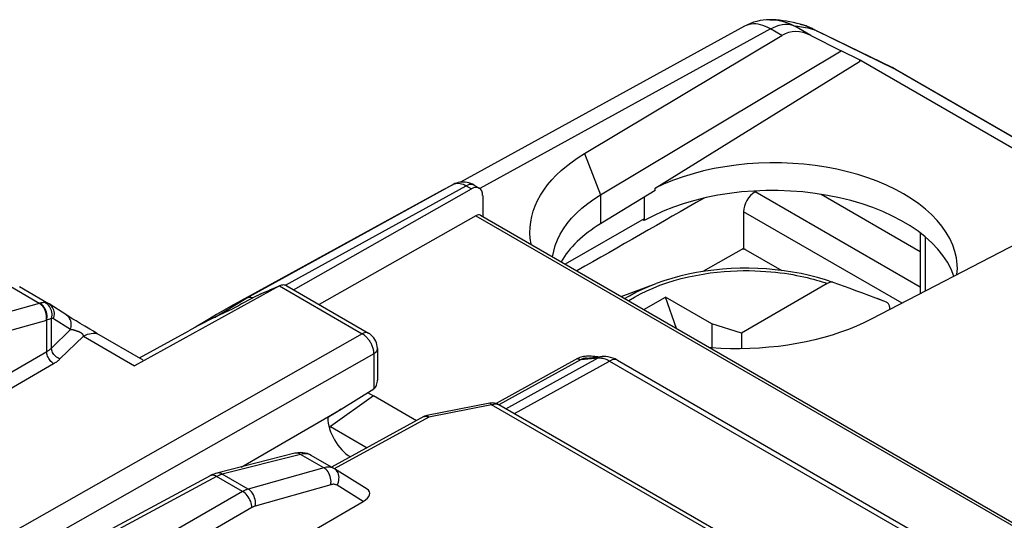
# Model space of a CAD drawing. Units: millimetres. Extents: x 111.8 to 160.4, y 76.1 to 135.8.
# Drawn here: x 132.3 to 147.3, y 128.2 to 135.8 of the extents above; entities that cross this region are included whole.
import ezdxf

# ---------------------------------------------------------------- set-up
doc = ezdxf.new("R2010")
doc.units = ezdxf.units.MM
doc.header["$LTSCALE"] = 16.335
doc.layers.get('0').update_dxf_attribs({"linetype": 'CONTINUOUS'})
for name, color, linetype in [('DRAFT', 7, 'CONTINUOUS'), ('RACCORDO', 7, 'CONTINUOUS'), ('SMUSSO', 7, 'CONTINUOUS')]:
    doc.layers.add(name, color=color, linetype=linetype)

msp = doc.modelspace()

# ---------------------------------------------------------------- linework, layer by layer
at = {"color": 7, "linetype": 'CONTINUOUS'}
for p, q in [((145.106, 135.19), (145.106, 135.168)), ((145.127, 135.18), (145.106, 135.19)), ((145.127, 135.18), (145.106, 135.168)), ((145.127, 135.18), (149.3, 132.771)), ((143.357, 132.302), (143.308, 132.299)), ((141.463, 131.582), (141.999, 131.779)), ((141.813, 131.38), (142.143, 131.571)), ((142.308, 131.094), (142.143, 131.571)), ((142.85, 131.162), (142.143, 131.571)), ((145.354, 131.556), (145.352, 131.557)), ((142.85, 131.162), (142.85, 130.795)), ((143.3, 131.022), (142.85, 131.162)), ((143.3, 131.022), (143.3, 130.782))]:
    msp.add_line(p, q, dxfattribs=at)
at = {"layer": 'DRAFT', "color": 7, "linetype": 'CONTINUOUS'}
for p, q in [((141.983, 133.234), (145.106, 135.168)), ((141.983, 133.198), (141.983, 133.234)), ((138.689, 133.177), (135.501, 131.426)), ((141.983, 133.198), (141.15, 132.691)), ((144.516, 133.14), (146.031, 132.266)), ((141.818, 132.764), (140.611, 132.074)), ((141.818, 132.764), (141.818, 132.738)), ((141.818, 132.738), (141.797, 132.75)), ((143.335, 132.315), (143.919, 131.977)), ((135.151, 131.224), (134.966, 131.112)), ((134.11, 130.643), (134.865, 131.058)), ((137.681, 130.064), (137.025, 129.597)), ((137.593, 130.115), (137.681, 130.064)), ((137.011, 129.57), (137.025, 129.597))]:
    msp.add_line(p, q, dxfattribs=at)
at = {"layer": 'DRAFT', "color": 250, "linetype": 'CONTINUOUS'}
for p, q in [((141.15, 133.129), (141.15, 132.691)), ((141.818, 133.097), (141.818, 132.764))]:
    msp.add_line(p, q, dxfattribs=at)
at = {"layer": 'DRAFT', "color": 7, "linetype": 'CONTINUOUS'}
for points in [[(146.598, 132.003), (146.596, 132.069), (146.583, 132.168), (146.56, 132.268), (146.527, 132.366), (146.482, 132.463), (146.427, 132.559), (146.363, 132.652), (146.288, 132.742), (146.204, 132.83), (146.111, 132.915), (146.008, 132.996), (145.897, 133.073), (145.778, 133.146), (145.651, 133.215), (145.517, 133.279), (145.376, 133.338), (145.23, 133.392), (145.078, 133.441), (144.922, 133.484), (144.76, 133.521), (144.594, 133.553), (144.426, 133.579), (144.256, 133.598), (144.084, 133.611), (143.911, 133.619), (143.737, 133.619), (143.562, 133.614), (143.39, 133.603), (143.219, 133.585), (143.05, 133.561), (142.885, 133.532), (142.723, 133.496), (142.563, 133.454), (142.41, 133.407), (142.262, 133.355), (142.12, 133.297), (141.983, 133.234)], [(146.592, 131.913), (146.597, 131.968), (146.598, 132.003)]]:
    msp.add_lwpolyline(points, dxfattribs=at)
for centre, major_axis, ratio, start_param, end_param in [((143.798, 131.595), (2.8, -0.021), 0.572328, 0.19751, 2.360483), ((914.351, 560.643), (3069.874, 1754.068), 0.00338, 1.822942, 1.823595), ((143.162, 131.607), (2.75, -0.021), 0.572328, 2.395389, 2.829838)]:
    msp.add_ellipse(centre, major_axis=major_axis, ratio=ratio, start_param=start_param, end_param=end_param, dxfattribs=at)
at = {"layer": 'RACCORDO', "color": 7, "linetype": 'CONTINUOUS'}
for p, q in [((143.737, 135.803), (143.737, 135.803)), ((143.348, 135.705), (139.012, 133.325)), ((144.198, 135.736), (144.198, 135.735)), ((144.412, 135.653), (145.607, 135.073)), ((140.904, 133.76), (143.916, 135.562)), ((144.359, 135.565), (144.823, 135.326)), ((145.607, 135.073), (145.609, 135.072)), ((145.651, 135.049), (145.609, 135.072)), ((145.651, 135.049), (147.674, 133.882)), ((145.651, 135.049), (145.651, 135.049)), ((136.462, 131.683), (139.177, 133.223)), ((138.786, 133.23), (138.737, 133.204)), ((138.834, 133.255), (138.786, 133.23)), ((139.22, 133.279), (139.298, 133.234)), ((138.737, 133.204), (138.689, 133.177)), ((139.35, 133.12), (139.35, 132.802)), ((143.509, 133.178), (143.532, 133.191)), ((148.511, 132.909), (145.281, 131.233)), ((139.246, 132.813), (136.855, 131.456)), ((139.319, 132.82), (149.977, 126.665)), ((143.335, 132.874), (143.335, 132.315)), ((146.031, 132.55), (146.031, 131.622)), ((132.721, 131.471), (132.279, 131.727)), ((136.249, 131.741), (134.036, 130.524)), ((136.263, 131.748), (136.249, 131.741)), ((136.362, 131.741), (137.608, 131.022)), ((144.612, 131.779), (143.3, 131.022)), ((135.842, 131.56), (135.833, 131.562)), ((135.922, 131.602), (135.959, 131.619)), ((145.351, 131.555), (145.137, 131.635)), ((145.516, 131.493), (145.351, 131.555)), ((132.73, 131.466), (132.721, 131.472)), ((132.998, 131.296), (132.73, 131.466)), ((135.732, 131.549), (135.501, 131.426)), ((133.017, 131.284), (132.998, 131.296)), ((133.031, 131.275), (133.017, 131.284)), ((133.048, 131.265), (133.031, 131.275)), ((133.069, 131.252), (133.048, 131.265)), ((133.094, 131.236), (133.069, 131.252)), ((145.567, 131.397), (145.567, 131.381)), ((133.142, 131.207), (133.094, 131.236)), ((133.202, 131.17), (133.142, 131.207)), ((133.274, 131.128), (133.202, 131.17)), ((133.353, 131.081), (133.274, 131.128)), ((133.407, 131.049), (133.353, 131.081)), ((133.46, 131.018), (133.407, 131.049)), ((134.165, 130.611), (133.46, 131.018)), ((137.743, 130.787), (137.743, 130.302)), ((140.937, 130.641), (141.176, 130.663)), ((141.411, 130.607), (146.225, 127.827)), ((137.188, 129.86), (137.686, 130.173)), ((138.338, 129.685), (137.681, 130.064)), ((139.457, 129.952), (138.495, 129.763)), ((143.177, 127.863), (139.599, 129.929)), ((138.452, 129.748), (137.043, 128.976)), ((137.025, 129.597), (137.586, 129.273)), ((136.483, 129.188), (135.289, 128.885)), ((137.079, 128.955), (136.729, 129.157)), ((135.191, 128.846), (129.465, 125.767)), ((137.087, 128.951), (137.079, 128.955)), ((137.585, 128.642), (137.087, 128.951)), ((135.337, 127.187), (137.527, 128.452))]:
    msp.add_line(p, q, dxfattribs=at)
at = {"layer": 'RACCORDO', "color": 250, "linetype": 'CONTINUOUS'}
for p, q in [((143.743, 135.662), (139.307, 133.228)), ((143.916, 135.562), (143.743, 135.662)), ((144.359, 135.565), (144.116, 135.705)), ((144.247, 135.691), (144.279, 135.685)), ((144.349, 135.67), (144.388, 135.661)), ((144.422, 135.649), (144.455, 135.631)), ((144.443, 135.637), (145.64, 135.055)), ((145.609, 135.072), (145.609, 135.072)), ((145.64, 135.055), (147.673, 133.881)), ((135.732, 131.549), (138.903, 133.292)), ((136.337, 131.752), (139.098, 133.269)), ((138.907, 133.294), (138.903, 133.292)), ((139.098, 133.269), (139.177, 133.223)), ((146.031, 131.722), (143.509, 133.178)), ((139.246, 132.813), (149.934, 126.642)), ((145.753, 131.478), (143.335, 132.874)), ((146.104, 132.491), (146.104, 131.66)), ((132.58, 131.476), (132.118, 131.742)), ((136.189, 131.717), (136.249, 131.741)), ((136.249, 131.741), (137.51, 131.013)), ((145.516, 131.493), (145.354, 131.556)), ((132.58, 131.476), (131.199, 131.085)), ((132.582, 131.476), (132.58, 131.476)), ((132.585, 131.477), (132.582, 131.476)), ((132.587, 131.477), (132.585, 131.477)), ((135.255, 131.26), (135.732, 131.549)), ((132.688, 131.216), (131.306, 130.826)), ((132.693, 131.218), (132.688, 131.216)), ((132.693, 130.74), (132.693, 131.218)), ((132.767, 131.248), (132.752, 131.241)), ((132.767, 130.794), (132.767, 131.248)), ((133.056, 131.075), (132.796, 131.239)), ((137.51, 131.013), (129.797, 126.638)), ((132.767, 130.794), (133.056, 131.075)), ((133.253, 130.976), (132.895, 130.627)), ((133.253, 130.976), (134.036, 130.524)), ((128.772, 128.476), (132.693, 130.74)), ((137.686, 130.706), (129.974, 126.332)), ((137.686, 130.706), (137.686, 130.173)), ((128.878, 128.292), (132.799, 130.557)), ((140.799, 130.634), (139.555, 129.948)), ((140.852, 130.62), (139.599, 129.929)), ((139.706, 129.867), (141.112, 130.643)), ((139.834, 129.793), (141.289, 130.596)), ((140.852, 130.62), (141.112, 130.643)), ((141.266, 130.608), (141.289, 130.596)), ((141.289, 130.596), (146.103, 127.817)), ((139.487, 129.928), (138.526, 129.74)), ((143.093, 127.847), (139.487, 129.928)), ((139.544, 129.942), (139.551, 129.942)), ((139.593, 129.932), (139.599, 129.929)), ((135.662, 128.979), (137.188, 129.86)), ((138.526, 129.74), (137.083, 128.949)), ((138.512, 129.747), (138.526, 129.74)), ((136.569, 129.172), (135.374, 128.87)), ((136.922, 128.968), (136.569, 129.172)), ((136.729, 129.157), (136.719, 129.163)), ((135.769, 128.642), (135.374, 128.87)), ((136.922, 128.968), (135.769, 128.642)), ((135.288, 128.835), (129.522, 125.734)), ((135.299, 128.841), (135.288, 128.835)), ((135.684, 128.606), (135.288, 128.835)), ((137.03, 128.709), (135.876, 128.383)), ((137.527, 128.452), (137.126, 128.7)), ((135.684, 128.606), (134.703, 128.04)), ((135.826, 128.361), (134.845, 127.795))]:
    msp.add_line(p, q, dxfattribs=at)
for points in [[(143.737, 135.803), (143.79, 135.801), (143.858, 135.794), (143.925, 135.78), (143.991, 135.76), (144.055, 135.736), (144.116, 135.705)], [(143.743, 135.662), (143.705, 135.683), (143.667, 135.701), (143.629, 135.715), (143.592, 135.726), (143.555, 135.734), (143.519, 135.739), (143.484, 135.74), (143.45, 135.737), (143.418, 135.731), (143.387, 135.722), (143.358, 135.71), (143.348, 135.705)], [(143.743, 135.662), (143.789, 135.685), (143.834, 135.704), (143.878, 135.718), (143.922, 135.728), (143.964, 135.733), (144.005, 135.733), (144.044, 135.729), (144.081, 135.719), (144.116, 135.705)], [(144.116, 135.705), (144.138, 135.705), (144.163, 135.703), (144.189, 135.7), (144.217, 135.696), (144.247, 135.691)], [(144.198, 135.735), (144.257, 135.718), (144.324, 135.693), (144.388, 135.661)], [(144.279, 135.685), (144.313, 135.678), (144.349, 135.67)], [(144.388, 135.661), (144.391, 135.66), (144.395, 135.659), (144.4, 135.657), (144.406, 135.654), (144.413, 135.651), (144.421, 135.647), (144.431, 135.642), (144.443, 135.637)], [(138.903, 133.292), (138.921, 133.299), (138.94, 133.304)], [(138.94, 133.304), (138.961, 133.307), (138.982, 133.307), (139.004, 133.305)], [(139.004, 133.305), (139.027, 133.3), (139.05, 133.292), (139.074, 133.282), (139.098, 133.269)], [(139.22, 133.279), (139.204, 133.286), (139.185, 133.29), (139.165, 133.291), (139.143, 133.287), (139.121, 133.28), (139.098, 133.269)], [(141.577, 131.515), (141.583, 131.52), (141.669, 131.571), (141.76, 131.62), (141.855, 131.666), (141.954, 131.71), (142.057, 131.751), (142.163, 131.788), (142.273, 131.822), (142.383, 131.853), (142.494, 131.88), (142.606, 131.903), (142.716, 131.923), (142.825, 131.939), (142.932, 131.951), (143.036, 131.961), (143.136, 131.968), (143.234, 131.973), (143.329, 131.975), (143.42, 131.975), (143.507, 131.973), (143.591, 131.969), (143.672, 131.964), (143.748, 131.958), (143.822, 131.951), (143.892, 131.943), (143.959, 131.934), (144.023, 131.924), (144.085, 131.914), (144.143, 131.903), (144.199, 131.891), (144.253, 131.88), (144.304, 131.868), (144.353, 131.856), (144.4, 131.843), (144.446, 131.831), (144.489, 131.818), (144.532, 131.805), (144.572, 131.792), (144.612, 131.779)], [(136.018, 131.644), (136.074, 131.668), (136.131, 131.692), (136.189, 131.717)], [(141.518, 131.55), (141.592, 131.593), (141.689, 131.645), (141.792, 131.694), (141.899, 131.74), (141.999, 131.779)], [(135.912, 131.597), (135.964, 131.621), (136.018, 131.644)], [(132.688, 131.216), (132.691, 131.24), (132.692, 131.265), (132.69, 131.291), (132.686, 131.317), (132.68, 131.342), (132.671, 131.366), (132.66, 131.39), (132.647, 131.411), (132.632, 131.431), (132.616, 131.449), (132.599, 131.463), (132.58, 131.476)], [(132.59, 131.478), (132.589, 131.478), (132.587, 131.477)], [(132.668, 131.487), (132.66, 131.487), (132.652, 131.487), (132.643, 131.487), (132.635, 131.486), (132.626, 131.485), (132.617, 131.484), (132.608, 131.482), (132.599, 131.48), (132.59, 131.478)], [(132.693, 131.218), (132.697, 131.242), (132.699, 131.267), (132.698, 131.293), (132.694, 131.319), (132.688, 131.344), (132.68, 131.368), (132.669, 131.392), (132.656, 131.414), (132.642, 131.434), (132.626, 131.451), (132.608, 131.466), (132.59, 131.478)], [(132.767, 131.248), (132.772, 131.271), (132.774, 131.295), (132.774, 131.318), (132.771, 131.342), (132.766, 131.365), (132.758, 131.388), (132.748, 131.409), (132.735, 131.428), (132.721, 131.446), (132.705, 131.462), (132.687, 131.476), (132.668, 131.487)], [(132.682, 131.486), (132.675, 131.487), (132.668, 131.487)], [(132.721, 131.472), (132.719, 131.473), (132.713, 131.476), (132.707, 131.478), (132.701, 131.481), (132.695, 131.483), (132.688, 131.484), (132.682, 131.486)], [(132.796, 131.239), (132.803, 131.261), (132.808, 131.283), (132.81, 131.306), (132.81, 131.328), (132.807, 131.35), (132.802, 131.371), (132.794, 131.392), (132.784, 131.411), (132.772, 131.428), (132.758, 131.444), (132.742, 131.458), (132.73, 131.466)], [(133.056, 131.075), (133.063, 131.097), (133.067, 131.119), (133.069, 131.142), (133.069, 131.164), (133.066, 131.186), (133.061, 131.207), (133.053, 131.227), (133.043, 131.246), (133.031, 131.264), (133.017, 131.28), (133.002, 131.293), (132.99, 131.302)], [(132.72, 131.228), (132.702, 131.222), (132.693, 131.218)], [(132.752, 131.241), (132.728, 131.232), (132.72, 131.228)], [(132.796, 131.239), (132.793, 131.241), (132.79, 131.243), (132.787, 131.244), (132.784, 131.245), (132.781, 131.246), (132.777, 131.247), (132.774, 131.247), (132.77, 131.248), (132.767, 131.248)], [(133.056, 131.075), (133.059, 131.076), (133.062, 131.077), (133.066, 131.077), (133.069, 131.077), (133.072, 131.077), (133.076, 131.077), (133.079, 131.077), (133.083, 131.076), (133.086, 131.075), (133.09, 131.075), (133.095, 131.074), (133.099, 131.073), (133.103, 131.071), (133.108, 131.07), (133.113, 131.069), (133.117, 131.067)], [(133.117, 131.067), (133.126, 131.065), (133.131, 131.063)], [(133.131, 131.063), (133.139, 131.06), (133.143, 131.059)], [(133.143, 131.059), (133.151, 131.056), (133.155, 131.055), (133.159, 131.054), (133.163, 131.052), (133.166, 131.051), (133.17, 131.05), (133.173, 131.049), (133.177, 131.047), (133.18, 131.046), (133.184, 131.045), (133.187, 131.043), (133.19, 131.042), (133.193, 131.041), (133.196, 131.039), (133.199, 131.038), (133.202, 131.036), (133.204, 131.035), (133.207, 131.034), (133.209, 131.032), (133.212, 131.031), (133.214, 131.029), (133.217, 131.028), (133.219, 131.026), (133.221, 131.025), (133.223, 131.023), (133.225, 131.021), (133.227, 131.02), (133.229, 131.018), (133.231, 131.016), (133.233, 131.015), (133.234, 131.013), (133.236, 131.011), (133.237, 131.009), (133.239, 131.007), (133.24, 131.005), (133.242, 131.003), (133.243, 131.001), (133.244, 130.999), (133.245, 130.997), (133.246, 130.994), (133.247, 130.992), (133.248, 130.99), (133.249, 130.988), (133.249, 130.986), (133.25, 130.984)], [(133.25, 130.984), (133.252, 130.98), (133.252, 130.978), (133.253, 130.976)], [(133.253, 130.976), (133.284, 130.991), (133.314, 131.004), (133.344, 131.013), (133.373, 131.018), (133.402, 131.02), (133.429, 131.019), (133.455, 131.014), (133.479, 131.006), (133.497, 130.997)], [(137.607, 131.022), (137.595, 131.027), (137.58, 131.031), (137.563, 131.031), (137.546, 131.028), (137.528, 131.022), (137.51, 131.013)], [(137.51, 131.013), (137.519, 131.008), (137.529, 131.002), (137.538, 130.995), (137.547, 130.987), (137.556, 130.98), (137.566, 130.971), (137.575, 130.962), (137.584, 130.952), (137.593, 130.942), (137.602, 130.931), (137.61, 130.92), (137.618, 130.908), (137.626, 130.896), (137.634, 130.884), (137.641, 130.871), (137.647, 130.859), (137.653, 130.846), (137.659, 130.833), (137.664, 130.82), (137.669, 130.806), (137.673, 130.793), (137.677, 130.779), (137.68, 130.765), (137.682, 130.751), (137.684, 130.736), (137.685, 130.721), (137.686, 130.706)], [(132.693, 130.74), (132.703, 130.746), (132.712, 130.751), (132.72, 130.757), (132.729, 130.763), (132.737, 130.769), (132.745, 130.775), (132.752, 130.781), (132.76, 130.788), (132.767, 130.794)], [(132.799, 130.557), (132.785, 130.565), (132.772, 130.576), (132.758, 130.589), (132.746, 130.603), (132.734, 130.619), (132.724, 130.635), (132.715, 130.653), (132.707, 130.67), (132.701, 130.688), (132.697, 130.706), (132.694, 130.724), (132.693, 130.74)], [(132.895, 130.627), (132.878, 130.634), (132.861, 130.643), (132.845, 130.653), (132.83, 130.666), (132.816, 130.679), (132.804, 130.694), (132.793, 130.71), (132.783, 130.727), (132.776, 130.744), (132.771, 130.761), (132.768, 130.778), (132.767, 130.794)], [(137.743, 130.787), (137.741, 130.773), (137.736, 130.758), (137.728, 130.744), (137.717, 130.73), (137.703, 130.718), (137.686, 130.706)], [(140.891, 130.663), (140.869, 130.659), (140.849, 130.654), (140.831, 130.649), (140.814, 130.642), (140.799, 130.634)], [(141.034, 130.667), (141.009, 130.669), (140.984, 130.67), (140.96, 130.669), (140.936, 130.668), (140.913, 130.666), (140.891, 130.663)], [(141.087, 130.662), (141.06, 130.665), (141.034, 130.667)], [(141.116, 130.657), (141.114, 130.658), (141.087, 130.662)], [(141.175, 130.663), (141.168, 130.662), (141.149, 130.658), (141.13, 130.652), (141.112, 130.643)], [(132.799, 130.557), (132.812, 130.564), (132.823, 130.571), (132.835, 130.579), (132.846, 130.586), (132.856, 130.594), (132.866, 130.602), (132.876, 130.61), (132.886, 130.619), (132.895, 130.627)], [(140.799, 130.634), (140.805, 130.631), (140.811, 130.628), (140.817, 130.625), (140.823, 130.623), (140.829, 130.622), (140.835, 130.621), (140.841, 130.62), (140.846, 130.62), (140.852, 130.62)], [(140.937, 130.641), (140.931, 130.641), (140.915, 130.639), (140.899, 130.636), (140.885, 130.633), (140.873, 130.629), (140.862, 130.625), (140.852, 130.62)], [(141.112, 130.643), (141.129, 130.644), (141.146, 130.644), (141.164, 130.642), (141.183, 130.639), (141.202, 130.634), (141.222, 130.627)], [(141.222, 130.627), (141.244, 130.619), (141.266, 130.608)], [(141.411, 130.607), (141.397, 130.613), (141.381, 130.617), (141.364, 130.618), (141.346, 130.617), (141.328, 130.612), (141.309, 130.605), (141.289, 130.596)], [(139.457, 129.952), (139.462, 129.952), (139.468, 129.95), (139.474, 129.945), (139.481, 129.938), (139.487, 129.928)], [(139.487, 129.928), (139.494, 129.931), (139.501, 129.934)], [(139.501, 129.934), (139.508, 129.936), (139.515, 129.938), (139.522, 129.94), (139.529, 129.941), (139.537, 129.942), (139.544, 129.942)], [(139.53, 129.954), (139.542, 129.95), (139.551, 129.942)], [(139.551, 129.942), (139.557, 129.942), (139.563, 129.941), (139.569, 129.94), (139.575, 129.939)], [(139.575, 129.939), (139.581, 129.937), (139.587, 129.935), (139.593, 129.932)], [(138.452, 129.748), (138.461, 129.752), (138.473, 129.754), (138.485, 129.754), (138.499, 129.751), (138.512, 129.747)], [(138.526, 129.74), (138.519, 129.749), (138.513, 129.756), (138.506, 129.761), (138.5, 129.763), (138.495, 129.763)], [(136.569, 129.172), (136.551, 129.182), (136.532, 129.188), (136.513, 129.19), (136.495, 129.19), (136.483, 129.188)], [(136.719, 129.163), (136.704, 129.169), (136.688, 129.175), (136.671, 129.178), (136.653, 129.181), (136.634, 129.181), (136.614, 129.18), (136.592, 129.178), (136.569, 129.172)], [(135.252, 128.851), (135.235, 128.854), (135.218, 128.854), (135.203, 128.851), (135.191, 128.846)], [(135.288, 128.835), (135.27, 128.844), (135.252, 128.851)], [(135.374, 128.87), (135.356, 128.879), (135.337, 128.885), (135.319, 128.888), (135.3, 128.887), (135.289, 128.885)], [(135.374, 128.87), (135.366, 128.867), (135.357, 128.865), (135.348, 128.862), (135.339, 128.858), (135.33, 128.855), (135.32, 128.85), (135.31, 128.846), (135.299, 128.841)], [(137.039, 128.972), (137.023, 128.975), (137.005, 128.978), (136.987, 128.978), (136.967, 128.977), (136.945, 128.974), (136.922, 128.968)], [(137.03, 128.709), (137.033, 128.733), (137.034, 128.758), (137.033, 128.784), (137.028, 128.809), (137.022, 128.835), (137.013, 128.859), (137.002, 128.883), (136.989, 128.904), (136.974, 128.924), (136.958, 128.942), (136.941, 128.956), (136.922, 128.968)], [(137.079, 128.955), (137.07, 128.96), (137.055, 128.967), (137.039, 128.972)], [(137.126, 128.7), (137.137, 128.723), (137.147, 128.748), (137.153, 128.772), (137.156, 128.797), (137.157, 128.821), (137.154, 128.845), (137.149, 128.868), (137.141, 128.889), (137.13, 128.909), (137.117, 128.926), (137.101, 128.941), (137.087, 128.951)], [(137.126, 128.7), (137.117, 128.705), (137.109, 128.709), (137.099, 128.712), (137.09, 128.714), (137.079, 128.715), (137.068, 128.715), (137.056, 128.714), (137.043, 128.712), (137.03, 128.709)], [(135.769, 128.642), (135.76, 128.639), (135.751, 128.637), (135.743, 128.633), (135.734, 128.63), (135.724, 128.626), (135.715, 128.622), (135.705, 128.617), (135.695, 128.612), (135.684, 128.606)], [(135.826, 128.361), (135.825, 128.383), (135.821, 128.406), (135.816, 128.43), (135.808, 128.454), (135.797, 128.478), (135.785, 128.501), (135.771, 128.523), (135.756, 128.544), (135.739, 128.563), (135.721, 128.58), (135.703, 128.594), (135.684, 128.606)], [(135.876, 128.383), (135.879, 128.407), (135.88, 128.432), (135.879, 128.457), (135.875, 128.483), (135.868, 128.508), (135.859, 128.533), (135.849, 128.556), (135.836, 128.578), (135.821, 128.598), (135.805, 128.615), (135.787, 128.63), (135.769, 128.642)], [(135.876, 128.383), (135.871, 128.381), (135.866, 128.38), (135.86, 128.378), (135.855, 128.376), (135.85, 128.373), (135.844, 128.371), (135.838, 128.368), (135.832, 128.365), (135.826, 128.361)]]:
    msp.add_lwpolyline(points, dxfattribs=at)
at = {"layer": 'RACCORDO', "color": 7, "linetype": 'CONTINUOUS'}
for points in [[(144.198, 135.736), (144.152, 135.747), (144.095, 135.759), (144.041, 135.77), (143.987, 135.78), (143.936, 135.788), (143.883, 135.795), (143.83, 135.8), (143.776, 135.803), (143.737, 135.803)], [(144.412, 135.653), (144.398, 135.66), (144.384, 135.667), (144.371, 135.673), (144.358, 135.678), (144.346, 135.684), (144.333, 135.69), (144.319, 135.696), (144.304, 135.702), (144.287, 135.708), (144.27, 135.714), (144.252, 135.72), (144.233, 135.726), (144.213, 135.731), (144.198, 135.735)], [(140.092, 132.373), (140.09, 132.383), (140.077, 132.467), (140.072, 132.551), (140.074, 132.635), (140.083, 132.718), (140.099, 132.802), (140.122, 132.884), (140.152, 132.966), (140.189, 133.047), (140.233, 133.127), (140.283, 133.205), (140.34, 133.283), (140.404, 133.358), (140.473, 133.431), (140.549, 133.502), (140.63, 133.57), (140.716, 133.636), (140.807, 133.699), (140.904, 133.76)], [(138.907, 133.294), (138.883, 133.281), (138.834, 133.255)], [(139.22, 133.279), (139.195, 133.293), (139.167, 133.305), (139.14, 133.314), (139.112, 133.321), (139.084, 133.325), (139.057, 133.327), (139.03, 133.327), (139.003, 133.324), (138.977, 133.319), (138.952, 133.312), (138.927, 133.303), (138.907, 133.294)], [(144.704, 131.795), (144.586, 131.835), (144.463, 131.87), (144.338, 131.902), (144.211, 131.93), (144.082, 131.954), (143.951, 131.973), (143.818, 131.989), (143.684, 132.001), (143.55, 132.008), (143.415, 132.012), (143.28, 132.011), (143.146, 132.006), (143.012, 131.997), (142.878, 131.984), (142.746, 131.966), (142.616, 131.945), (142.488, 131.92), (142.361, 131.89), (142.237, 131.857), (142.117, 131.82), (141.999, 131.779)], [(135.959, 131.619), (135.997, 131.636), (136.035, 131.652), (136.073, 131.668), (136.111, 131.685), (136.149, 131.701), (136.187, 131.717), (136.225, 131.732), (136.263, 131.748)], [(136.362, 131.741), (136.354, 131.745), (136.339, 131.751), (136.324, 131.755), (136.309, 131.756), (136.294, 131.755), (136.278, 131.753), (136.263, 131.748)], [(144.704, 131.795), (144.696, 131.797), (144.687, 131.799), (144.677, 131.799), (144.667, 131.799), (144.656, 131.797), (144.645, 131.794), (144.634, 131.79), (144.623, 131.785), (144.611, 131.779)], [(144.874, 131.733), (144.788, 131.765), (144.704, 131.795)], [(145.137, 131.635), (145.047, 131.669), (144.959, 131.702), (144.874, 131.733)], [(135.833, 131.562), (135.811, 131.564), (135.789, 131.564), (135.769, 131.562), (135.75, 131.557), (135.732, 131.549)], [(135.912, 131.597), (135.914, 131.598), (135.916, 131.599), (135.917, 131.6), (135.919, 131.601), (135.921, 131.602), (135.922, 131.602)], [(145.518, 131.492), (145.375, 131.548), (145.354, 131.556)], [(135.501, 131.426), (135.287, 131.305), (135.151, 131.224)], [(145.567, 131.397), (145.567, 131.409), (145.565, 131.42), (145.564, 131.43), (145.561, 131.44), (145.558, 131.45), (145.554, 131.458), (145.549, 131.466), (145.543, 131.473), (145.537, 131.48), (145.531, 131.485), (145.523, 131.489), (145.518, 131.492)], [(135.525, 131.387), (135.26, 131.263), (135, 131.131), (134.865, 131.058)], [(145.281, 131.233), (145.171, 131.178), (145.056, 131.127), (144.938, 131.079), (144.815, 131.034), (144.687, 130.992), (144.557, 130.954), (144.424, 130.92), (144.287, 130.889), (144.149, 130.862), (144.008, 130.839), (143.865, 130.82), (143.72, 130.805), (143.575, 130.793), (143.428, 130.786), (143.281, 130.782), (143.133, 130.782), (142.985, 130.787), (142.839, 130.795), (142.822, 130.797)], [(137.743, 130.787), (137.743, 130.791), (137.741, 130.819), (137.736, 130.847), (137.728, 130.874), (137.717, 130.901), (137.703, 130.926), (137.688, 130.95), (137.669, 130.972), (137.649, 130.992), (137.626, 131.01), (137.607, 131.022)], [(141.411, 130.607), (141.404, 130.611), (141.371, 130.627), (141.336, 130.641), (141.301, 130.652), (141.266, 130.659), (141.231, 130.663), (141.197, 130.664), (141.175, 130.663)], [(137.689, 130.175), (137.701, 130.185), (137.712, 130.197), (137.722, 130.211)], [(137.722, 130.211), (137.73, 130.227), (137.736, 130.246), (137.74, 130.266), (137.743, 130.288), (137.743, 130.302)], [(139.53, 129.954), (139.52, 129.955), (139.494, 129.956), (139.468, 129.954), (139.457, 129.952)], [(139.599, 129.929), (139.594, 129.931), (139.572, 129.942), (139.55, 129.949), (139.53, 129.954)], [(136.729, 129.157), (136.706, 129.17), (136.673, 129.183), (136.639, 129.192), (136.603, 129.197), (136.566, 129.199), (136.528, 129.196), (136.49, 129.189), (136.483, 129.188)], [(135.289, 128.885), (135.269, 128.879), (135.248, 128.872), (135.226, 128.863), (135.205, 128.853), (135.191, 128.846)]]:
    msp.add_lwpolyline(points, dxfattribs=at)
for centre, radius, start, end in [((143.733, 135.003), 0.8, 89.7409, 118.7541), ((138.524, 129.616), 0.15, 101.1087, 118.7042)]:
    msp.add_arc(centre, radius, start, end, dxfattribs=at)
for centre, major_axis, ratio, start_param, end_param in [((144.234, 134.714), (-0.184, 0.9), 0.671212, -0.49441, 0.231647), ((139.174, 133.017), (0.123, 0.217), 0.572272, 5.493548, 7.046891), ((143.512, 132.976), (0.126, 0.216), 0.580347, 0.805545, 2.358888), ((139.244, 132.689), (0.074, 0.13), 0.572272, -0.004288, 0.763705), ((256.666, 172.773), (225.293, 109.888), 0.073627, 2.100169, 2.102204), ((137.543, 130.254), (0.2, 0.006), 0.597171, -0.795389, -0.769209), ((137.542, 129.656), (8.035, 5.039), 0.038048, 1.591018, 1.616445), ((137.337, 129.538), (-0.25, 0.433), 0.577376, 0.810814, 2.338642), ((137.383, 128.532), (0.241, 0.061), 0.517502, -1.068, 0.465202)]:
    msp.add_ellipse(centre, major_axis=major_axis, ratio=ratio, start_param=start_param, end_param=end_param, dxfattribs=at)
at = {"layer": 'SMUSSO', "color": 7, "linetype": 'CONTINUOUS'}
for p, q in [((141.15, 133.129), (144.823, 135.326)), ((145.106, 135.19), (144.823, 135.326)), ((143.335, 132.315), (142.71, 131.96))]:
    msp.add_line(p, q, dxfattribs=at)
at = {"layer": 'SMUSSO', "color": 250, "linetype": 'CONTINUOUS'}
msp.add_line((140.904, 133.76), (141.15, 133.129), dxfattribs=at)
at = {"layer": 'SMUSSO', "color": 7, "linetype": 'CONTINUOUS'}
msp.add_lwpolyline([(140.418, 132.185), (140.434, 132.272), (140.458, 132.359), (140.491, 132.446), (140.532, 132.531), (140.583, 132.615), (140.641, 132.696), (140.708, 132.776), (140.783, 132.853), (140.865, 132.927), (140.954, 132.998), (141.049, 133.065), (141.15, 133.129)], dxfattribs=at)

doc.saveas('drawing.dxf')
